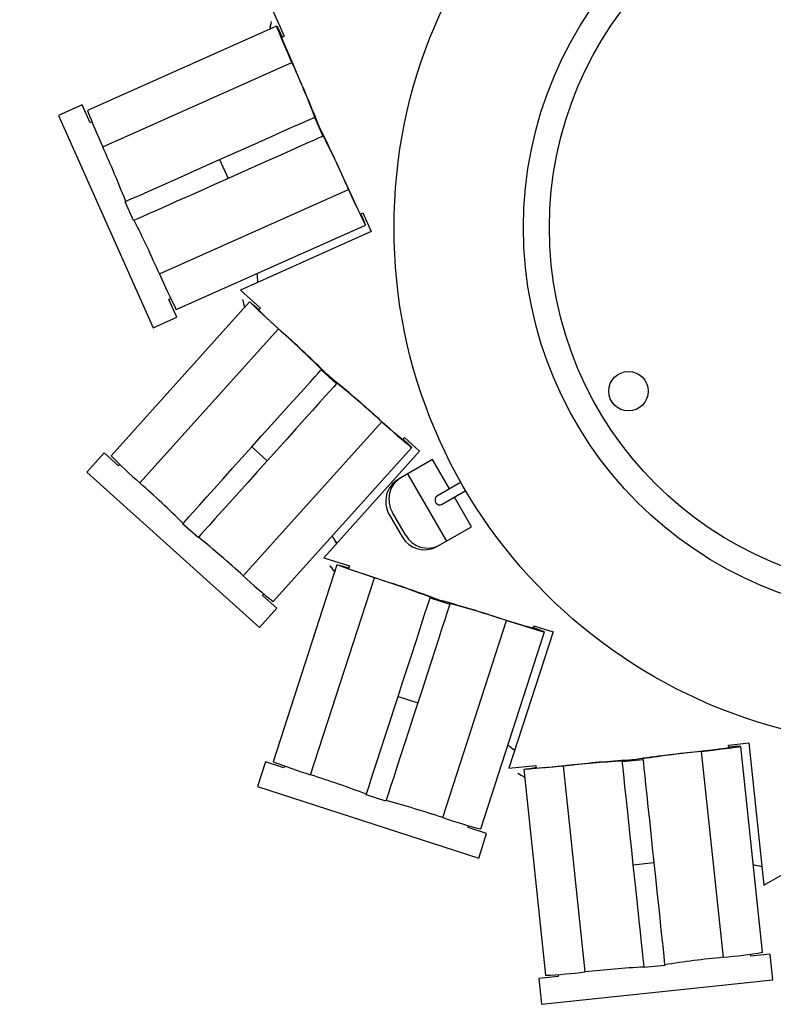
# Model space of a CAD drawing. Units: millimetres. Extents: x 1819 to 2540, y -1480 to 714.
# Drawn here: x 1819 to 1964, y -1464 to -1274 of the extents above; entities that cross this region are included whole.
import ezdxf

# ---------------------------------------------------------------- set-up
doc = ezdxf.new("R2010")
doc.units = ezdxf.units.MM
doc.styles.add('ROMAND', font='romand')
doc.dimstyles.new('DIS_LISTINI', dxfattribs={"dimtxt": 10, "dimasz": 5, "dimexe": 3, "dimexo": 10, "dimgap": 5, "dimtad": 1, "dimdec": 1, "dimlfac": 0.1, "dimdsep": 46, "dimtxsty": 'ROMAND', "dimblk": 'OBLIQUE', "dimcen": 0, "dimse1": 1, "dimse2": 1, "dimadec": 0, "dimazin": 0, "dimtfac": 0.6, "dimtdec": 1, "dimtofl": 0, "dimtmove": 0, "dimatfit": 3, "dimldrblk": 'OBLIQUE', "dimfxl": 0, "dimtolj": 1, "dimarcsym": 0})

# ---------------------------------------------------------------- blocks, each defined once
blk = doc.blocks.new('_OBLIQUE')
at = {"color": 0, "linetype": 'ByBlock'}
blk.add_line((-0.5, -0.5), (0.5, 0.5), dxfattribs=at)
blk = doc.blocks.new('*D10')
at = {"color": 0, "lineweight": -2}
blk.add_line((1826.1, -1061.92), (2156.54, -1061.92), dxfattribs=at)
at = {"layer": 'DEFPOINTS', "color": 0}
for p in [(2156.54, -1061.92), (1826.1, -1292.05), (2156.54, -1300.62)]:
    blk.add_point(p, dxfattribs=at)
at = {"color": 0, "lineweight": -2, "xscale": 15, "yscale": 15, "zscale": 15, "rotation": 180}
blk.add_blockref('_OBLIQUE', (1826.1, -1061.92), dxfattribs=at)
at = {"color": 0, "lineweight": -2, "xscale": 15, "yscale": 15, "zscale": 15}
blk.add_blockref('_OBLIQUE', (2156.54, -1061.92), dxfattribs=at)
at = {"color": 0, "insert": (1990.9, -1038.92), "char_height": 30, "attachment_point": 5, "style": 'ROMAND'}
blk.add_mtext('\\A1;33cm', dxfattribs=at)

msp = doc.modelspace()

# ---------------------------------------------------------------- linework, layer by layer
at = {"color": 7, "linetype": 'Continuous'}
for p, q in [((1867.52, -1271.98), (1869.64, -1276.73)), ((1867.15, -1273.89), (1867.14, -1273.89)), ((1868.21, -1274.77), (1831.68, -1291.06)), ((1868.22, -1274.81), (1868.24, -1274.8)), ((1868.34, -1275.15), (1868.22, -1274.81)), ((1868.24, -1274.8), (1868.41, -1275.12)), ((1868.61, -1275.83), (1868.34, -1275.15)), ((1868.41, -1275.12), (1868.73, -1275.78)), ((1869.03, -1276.83), (1868.61, -1275.83)), ((1868.73, -1275.78), (1869.2, -1276.76)), ((1869.05, -1276.63), (1869.03, -1276.64)), ((1869.03, -1276.64), (1869.16, -1276.98)), ((1869.6, -1278.17), (1869.03, -1276.83)), ((1869.21, -1276.92), (1869.05, -1276.63)), ((1869.64, -1276.73), (1869.14, -1276.95)), ((1869.16, -1276.98), (1869.43, -1277.65)), ((1869.2, -1276.76), (1869.26, -1276.9)), ((1869.43, -1277.65), (1869.84, -1278.65)), ((1870.31, -1279.83), (1869.6, -1278.17)), ((1869.84, -1278.65), (1870.41, -1279.98)), ((1871.17, -1281.82), (1870.31, -1279.83)), ((1870.41, -1279.98), (1871.12, -1281.64)), ((1871.12, -1281.64), (1871.98, -1283.62)), ((1834.64, -1298.11), (1871.17, -1281.82)), ((1830.67, -1290.01), (1826.1, -1292.05)), ((1832.19, -1293.43), (1830.67, -1290.01)), ((1826.1, -1292.05), (1844.38, -1333.03)), ((1872.58, -1293.69), (1873.83, -1293.14)), ((1873.83, -1293.14), (1874.75, -1292.73)), ((1874.75, -1292.73), (1875.31, -1292.48)), ((1875.31, -1292.48), (1875.5, -1292.39)), ((1875.5, -1292.39), (1875.6, -1292.35)), ((1875.5, -1292.39), (1877.13, -1296.05)), ((1832.56, -1293.27), (1832.19, -1293.43)), ((1869.17, -1295.22), (1871.02, -1294.39)), ((1871.02, -1294.39), (1872.58, -1293.69)), ((1864.79, -1297.17), (1867.08, -1296.15)), ((1867.08, -1296.15), (1869.17, -1295.22)), ((1875.46, -1296.79), (1874.21, -1297.35)), ((1876.38, -1296.38), (1875.46, -1296.79)), ((1876.94, -1296.13), (1876.38, -1296.38)), ((1877.13, -1296.05), (1876.94, -1296.13)), ((1877.13, -1296.05), (1877.23, -1296)), ((1859.8, -1299.4), (1862.35, -1298.26)), ((1862.35, -1298.26), (1864.79, -1297.17)), ((1870.8, -1298.87), (1868.71, -1299.8)), ((1872.64, -1298.05), (1870.8, -1298.87)), ((1874.21, -1297.35), (1872.64, -1298.05)), ((1854.6, -1301.71), (1857.2, -1300.56)), ((1857.2, -1300.56), (1859.8, -1299.4)), ((1857.2, -1300.56), (1858.83, -1304.21)), ((1868.71, -1299.8), (1866.42, -1300.82)), ((1852.06, -1302.85), (1854.6, -1301.71)), ((1863.98, -1301.91), (1861.43, -1303.05)), ((1866.42, -1300.82), (1863.98, -1301.91)), ((1847.33, -1304.96), (1849.62, -1303.94)), ((1849.62, -1303.94), (1852.06, -1302.85)), ((1858.83, -1304.21), (1856.23, -1305.37)), ((1861.43, -1303.05), (1858.83, -1304.21)), ((1882.21, -1306.49), (1881.3, -1304.53)), ((1843.41, -1306.71), (1845.25, -1305.89)), ((1845.25, -1305.89), (1847.33, -1304.96)), ((1845.58, -1322.62), (1882.11, -1306.33)), ((1853.68, -1306.5), (1851.24, -1307.59)), ((1856.23, -1305.37), (1853.68, -1306.5)), ((1882.11, -1306.33), (1883.01, -1308.3)), ((1882.96, -1308.13), (1882.21, -1306.49)), ((1839.15, -1308.61), (1839.7, -1308.36)), ((1839.7, -1308.36), (1840.6, -1307.96)), ((1840.6, -1307.96), (1841.85, -1307.4)), ((1841.85, -1307.4), (1843.41, -1306.71)), ((1851.24, -1307.59), (1848.96, -1308.61)), ((1883.58, -1309.43), (1882.96, -1308.13)), ((1883.01, -1308.3), (1883.77, -1309.94)), ((1838.97, -1308.69), (1839.15, -1308.61)), ((1840.6, -1312.34), (1838.97, -1308.69)), ((1846.88, -1309.54), (1845.04, -1310.36)), ((1848.96, -1308.61), (1846.88, -1309.54)), ((1884.04, -1310.41), (1883.58, -1309.43)), ((1883.77, -1309.94), (1884.39, -1311.25)), ((1841.33, -1312.02), (1840.78, -1312.26)), ((1842.23, -1311.61), (1841.33, -1312.02)), ((1843.48, -1311.06), (1842.23, -1311.61)), ((1845.04, -1310.36), (1843.48, -1311.06)), ((1884.36, -1311.06), (1884.04, -1310.41)), ((1884.53, -1311.38), (1884.36, -1311.06)), ((1884.37, -1311.09), (1884.87, -1310.87)), ((1884.39, -1311.25), (1884.85, -1312.24)), ((1884.44, -1311.06), (1884.55, -1311.37)), ((1884.55, -1311.18), (1884.49, -1311.04)), ((1884.55, -1311.37), (1884.53, -1311.38)), ((1884.97, -1312.18), (1884.55, -1311.18)), ((1884.87, -1310.87), (1886.47, -1314.47)), ((1885.24, -1312.86), (1884.97, -1312.18)), ((1840.78, -1312.26), (1840.6, -1312.34)), ((1848.84, -1329.54), (1885.37, -1313.25)), ((1884.85, -1312.24), (1885.17, -1312.89)), ((1885.17, -1312.89), (1885.34, -1313.21)), ((1885.37, -1313.2), (1885.24, -1312.86)), ((1885.34, -1313.21), (1885.37, -1313.2)), ((1886.47, -1314.47), (1861.21, -1325.76)), ((1864.55, -1324.21), (1864.55, -1324.2)), ((1847.42, -1327.58), (1847.79, -1327.41)), ((1861.21, -1325.76), (1865.08, -1329.23)), ((1862.98, -1328.02), (1836.24, -1357.77)), ((1848.95, -1331), (1847.42, -1327.58)), ((1861.66, -1327.65), (1861.65, -1327.66)), ((1863.01, -1328.06), (1863.02, -1328.04)), ((1863.26, -1328.32), (1863.01, -1328.06)), ((1863.02, -1328.04), (1863.31, -1328.27)), ((1863.78, -1328.83), (1863.26, -1328.32)), ((1863.31, -1328.27), (1863.87, -1328.73)), ((1864.57, -1329.57), (1863.78, -1328.83)), ((1863.87, -1328.73), (1864.69, -1329.44)), ((1865.08, -1329.23), (1864.72, -1329.64)), ((1844.38, -1333.03), (1848.95, -1331)), ((1864.51, -1329.38), (1864.49, -1329.4)), ((1864.49, -1329.4), (1864.74, -1329.66)), ((1864.77, -1329.58), (1864.51, -1329.38)), ((1865.63, -1330.56), (1864.57, -1329.57)), ((1864.69, -1329.44), (1864.81, -1329.54)), ((1864.74, -1329.66), (1865.26, -1330.16)), ((1865.26, -1330.16), (1866.05, -1330.91)), ((1866.96, -1331.79), (1865.63, -1330.56)), ((1866.05, -1330.91), (1867.11, -1331.89)), ((1868.56, -1333.26), (1866.96, -1331.79)), ((1867.11, -1331.89), (1868.43, -1333.12)), ((1868.43, -1333.12), (1870.02, -1334.58)), ((1841.81, -1363), (1868.56, -1333.26)), ((1874.67, -1343.54), (1875.59, -1342.52)), ((1875.59, -1342.52), (1876.26, -1341.77)), ((1876.26, -1341.77), (1876.67, -1341.32)), ((1876.67, -1341.32), (1876.81, -1341.16)), ((1876.81, -1341.16), (1876.88, -1341.08)), ((1876.81, -1341.16), (1879.78, -1343.84)), ((1873.53, -1344.81), (1874.67, -1343.54)), ((1879.23, -1344.45), (1878.56, -1345.19)), ((1879.64, -1343.99), (1879.23, -1344.45)), ((1879.78, -1343.84), (1879.64, -1343.99)), ((1879.78, -1343.84), (1879.86, -1343.75)), ((1870.64, -1348.02), (1872.17, -1346.31)), ((1872.17, -1346.31), (1873.53, -1344.81)), ((1877.65, -1346.21), (1876.5, -1347.49)), ((1878.56, -1345.19), (1877.65, -1346.21)), ((1868.97, -1349.88), (1870.64, -1348.02)), ((1876.5, -1347.49), (1875.15, -1348.99)), ((1867.18, -1351.87), (1868.97, -1349.88)), ((1875.15, -1348.99), (1873.62, -1350.69)), ((1888.67, -1351.31), (1887.04, -1349.88)), ((1861.77, -1380.95), (1888.51, -1351.2)), ((1865.31, -1353.94), (1867.18, -1351.87)), ((1873.62, -1350.69), (1871.94, -1352.55)), ((1888.51, -1351.2), (1890.14, -1352.64)), ((1890.03, -1352.5), (1888.67, -1351.31)), ((1863.41, -1356.06), (1865.31, -1353.94)), ((1871.94, -1352.55), (1870.15, -1354.54)), ((1891.12, -1353.44), (1890.03, -1352.5)), ((1890.14, -1352.64), (1891.51, -1353.83)), ((1891.94, -1354.15), (1891.12, -1353.44)), ((1891.51, -1353.83), (1892.6, -1354.78)), ((1870.15, -1354.54), (1868.29, -1356.62)), ((1892.5, -1354.61), (1891.94, -1354.15)), ((1892.78, -1354.84), (1892.5, -1354.61)), ((1892.52, -1354.63), (1892.88, -1354.23)), ((1892.57, -1354.58), (1892.8, -1354.82)), ((1892.6, -1354.78), (1893.43, -1355.48)), ((1892.72, -1354.64), (1892.61, -1354.54)), ((1893.51, -1355.39), (1892.72, -1354.64)), ((1892.8, -1354.82), (1892.78, -1354.84)), ((1892.88, -1354.23), (1895.81, -1356.87)), ((1893.43, -1355.48), (1893.98, -1355.95)), ((1894.03, -1355.89), (1893.51, -1355.39)), ((1893.98, -1355.95), (1894.27, -1356.17)), ((1894.29, -1356.15), (1894.03, -1355.89)), ((1834.88, -1357.22), (1831.54, -1360.94)), ((1837.67, -1359.72), (1834.88, -1357.22)), ((1861.51, -1358.18), (1863.41, -1356.06)), ((1863.41, -1356.06), (1866.39, -1358.73)), ((1868.29, -1356.62), (1866.39, -1358.73)), ((1867.57, -1385.94), (1894.31, -1356.19)), ((1895.81, -1356.87), (1877.33, -1377.45)), ((1894.27, -1356.17), (1894.29, -1356.15)), ((1837.94, -1359.42), (1837.67, -1359.72)), ((1859.65, -1360.25), (1861.51, -1358.18)), ((1866.39, -1358.73), (1864.48, -1360.85)), ((1898.33, -1358.47), (1891.76, -1362.26)), ((1901.61, -1364.16), (1898.33, -1358.47)), ((1831.54, -1360.94), (1864.91, -1390.94)), ((1857.86, -1362.24), (1859.65, -1360.25)), ((1864.48, -1360.85), (1862.62, -1362.92)), ((1893.48, -1361.26), (1900.98, -1374.25)), ((1856.19, -1364.1), (1857.86, -1362.24)), ((1862.62, -1362.92), (1860.83, -1364.91)), ((1903.81, -1362.89), (1899.25, -1365.52)), ((1854.66, -1365.79), (1856.19, -1364.1)), ((1860.83, -1364.91), (1859.16, -1366.77)), ((1900.18, -1367.13), (1904.74, -1364.5)), ((1852.17, -1368.56), (1853.31, -1367.29)), ((1853.31, -1367.29), (1854.66, -1365.79)), ((1859.16, -1366.77), (1857.63, -1368.47)), ((1905.83, -1371.46), (1902.54, -1365.77)), ((1851.26, -1369.57), (1852.17, -1368.56)), ((1857.63, -1368.47), (1856.29, -1369.97)), ((1889.93, -1369.09), (1892.43, -1373.42)), ((1893.1, -1373.03), (1890.6, -1368.7)), ((1850.06, -1370.91), (1850.2, -1370.76)), ((1853.04, -1373.58), (1850.06, -1370.91)), ((1850.2, -1370.76), (1850.6, -1370.31)), ((1850.6, -1370.31), (1851.26, -1369.57)), ((1856.29, -1369.97), (1855.15, -1371.23)), ((1853.57, -1372.99), (1853.17, -1373.43)), ((1854.24, -1372.25), (1853.57, -1372.99)), ((1855.15, -1371.23), (1854.24, -1372.25)), ((1899.26, -1375.25), (1905.83, -1371.46)), ((1853.17, -1373.43), (1853.04, -1373.58)), ((1879.74, -1374.68), (1879.75, -1374.67)), ((1877.33, -1377.45), (1882.28, -1379.05)), ((1879.86, -1378.8), (1867.53, -1416.85)), ((1878.51, -1379), (1878.5, -1379.01)), ((1879.9, -1378.83), (1879.91, -1378.8)), ((1880.24, -1378.96), (1879.9, -1378.83)), ((1879.91, -1378.8), (1880.26, -1378.89)), ((1880.92, -1379.21), (1880.24, -1378.96)), ((1880.26, -1378.89), (1880.96, -1379.09)), ((1881.95, -1379.57), (1880.92, -1379.21)), ((1880.96, -1379.09), (1882, -1379.4)), ((1882.13, -1379.5), (1881.81, -1379.42)), ((1881.81, -1379.42), (1881.81, -1379.44)), ((1881.81, -1379.44), (1882.14, -1379.58)), ((1883.32, -1380.04), (1881.95, -1379.57)), ((1882, -1379.4), (1882.15, -1379.44)), ((1882.28, -1379.05), (1882.11, -1379.57)), ((1882.14, -1379.58), (1882.82, -1379.83)), ((1882.82, -1379.83), (1883.84, -1380.19)), ((1885.03, -1380.63), (1883.32, -1380.04)), ((1883.84, -1380.19), (1885.21, -1380.66)), ((1887.09, -1381.32), (1885.03, -1380.63)), ((1885.21, -1380.66), (1886.92, -1381.24)), ((1874.75, -1419.37), (1887.09, -1381.32)), ((1886.92, -1381.24), (1888.97, -1381.93)), ((1865.47, -1384.72), (1865.74, -1384.42)), ((1868.26, -1387.23), (1865.47, -1384.72)), ((1897.28, -1386.91), (1897.59, -1385.96)), ((1897.59, -1385.96), (1897.78, -1385.38)), ((1897.78, -1385.38), (1897.84, -1385.18)), ((1897.84, -1385.18), (1897.87, -1385.08)), ((1897.84, -1385.18), (1901.64, -1386.41)), ((1901.64, -1386.41), (1901.68, -1386.31)), ((1864.91, -1390.94), (1868.26, -1387.23)), ((1896.33, -1389.85), (1896.85, -1388.22)), ((1896.85, -1388.22), (1897.28, -1386.91)), ((1901.08, -1388.15), (1900.66, -1389.45)), ((1901.39, -1387.19), (1901.08, -1388.15)), ((1901.58, -1386.61), (1901.39, -1387.19)), ((1901.64, -1386.41), (1901.58, -1386.61)), ((1895.7, -1391.77), (1896.33, -1389.85)), ((1900.66, -1389.45), (1900.13, -1391.08)), ((1900.28, -1427.64), (1912.62, -1389.59)), ((1912.8, -1389.63), (1910.74, -1388.98)), ((1912.62, -1389.59), (1914.69, -1390.24)), ((1914.53, -1390.16), (1912.8, -1389.63)), ((1915.91, -1390.58), (1914.53, -1390.16)), ((1895, -1393.95), (1895.7, -1391.77)), ((1900.13, -1391.08), (1899.51, -1393.01)), ((1907.61, -1429.84), (1919.95, -1391.79)), ((1921.59, -1391.8), (1913.07, -1418.12)), ((1914.69, -1390.24), (1916.42, -1390.77)), ((1916.95, -1390.89), (1915.91, -1390.58)), ((1916.42, -1390.77), (1917.8, -1391.19)), ((1917.64, -1391.09), (1916.95, -1390.89)), ((1918, -1391.18), (1917.64, -1391.09)), ((1917.68, -1391.1), (1917.84, -1390.58)), ((1917.7, -1391.03), (1918, -1391.15)), ((1917.86, -1391.02), (1917.72, -1390.97)), ((1917.8, -1391.19), (1918.85, -1391.51)), ((1917.84, -1390.58), (1921.59, -1391.8)), ((1918.89, -1391.38), (1917.86, -1391.02)), ((1918, -1391.15), (1918, -1391.18)), ((1918.85, -1391.51), (1919.55, -1391.7)), ((1919.57, -1391.63), (1918.89, -1391.38)), ((1919.55, -1391.7), (1919.9, -1391.79)), ((1919.91, -1391.77), (1919.57, -1391.63)), ((1919.9, -1391.79), (1919.91, -1391.77)), ((1894.22, -1396.33), (1895, -1393.95)), ((1899.51, -1393.01), (1898.8, -1395.18)), ((1898.8, -1395.18), (1898.03, -1397.57)), ((1893.4, -1398.88), (1894.22, -1396.33)), ((1898.03, -1397.57), (1897.2, -1400.11)), ((1892.54, -1401.53), (1893.4, -1398.88)), ((1891.66, -1404.24), (1892.54, -1401.53)), ((1897.2, -1400.11), (1896.34, -1402.76)), ((1896.34, -1402.76), (1895.47, -1405.47)), ((1890.78, -1406.95), (1891.66, -1404.24)), ((1891.66, -1404.24), (1895.47, -1405.47)), ((1889.92, -1409.6), (1890.78, -1406.95)), ((1895.47, -1405.47), (1894.59, -1408.18)), ((1894.59, -1408.18), (1893.73, -1410.83)), ((1889.1, -1412.14), (1889.92, -1409.6)), ((1893.73, -1410.83), (1892.91, -1413.37)), ((1888.33, -1414.52), (1889.1, -1412.14)), ((1887.63, -1416.69), (1888.33, -1414.52)), ((1892.91, -1413.37), (1892.13, -1415.75)), ((1914.15, -1414.61), (1914.15, -1414.59)), ((1950.44, -1414.81), (1948.29, -1415.07)), ((1950.25, -1414.86), (1952.41, -1414.61)), ((1954.46, -1454.64), (1950.25, -1414.86)), ((1952.23, -1414.6), (1950.44, -1414.81)), ((1953.66, -1414.42), (1952.23, -1414.6)), ((1952.41, -1414.61), (1954.2, -1414.39)), ((1954.74, -1414.28), (1953.66, -1414.42)), ((1954.2, -1414.39), (1955.64, -1414.21)), ((1955.45, -1414.18), (1954.74, -1414.28)), ((1955.43, -1413.64), (1959.35, -1413.22)), ((1955.49, -1414.18), (1955.43, -1413.64)), ((1955.81, -1414.12), (1955.45, -1414.18)), ((1955.62, -1414.03), (1955.47, -1414.05)), ((1955.48, -1414.1), (1955.81, -1414.09)), ((1956.71, -1413.94), (1955.62, -1414.03)), ((1955.64, -1414.21), (1956.72, -1414.07)), ((1955.81, -1414.09), (1955.81, -1414.12)), ((1957.43, -1413.89), (1956.71, -1413.94)), ((1956.72, -1414.07), (1957.44, -1413.97)), ((1957.8, -1413.88), (1957.43, -1413.89)), ((1957.44, -1413.97), (1957.8, -1413.91)), ((1957.8, -1413.91), (1957.8, -1413.88)), ((1962.05, -1453.67), (1957.84, -1413.89)), ((1959.35, -1413.22), (1962.27, -1440.73)), ((1887, -1418.61), (1887.63, -1416.69)), ((1892.13, -1415.75), (1891.43, -1417.92)), ((1934.96, -1416.84), (1934.95, -1416.73)), ((1934.96, -1416.84), (1938.94, -1416.42)), ((1938.94, -1416.42), (1938.92, -1416.31)), ((1938.94, -1416.42), (1938.96, -1416.63)), ((1938.96, -1416.63), (1939.02, -1417.23)), ((1866.07, -1416.9), (1864.53, -1421.66)), ((1869.63, -1418.06), (1866.07, -1416.9)), ((1869.76, -1417.67), (1869.63, -1418.06)), ((1886.48, -1420.23), (1887, -1418.61)), ((1891.43, -1417.92), (1890.81, -1419.84)), ((1913.07, -1418.12), (1918.25, -1417.57)), ((1915.94, -1418.32), (1920.15, -1458.1)), ((1915.98, -1418.31), (1916.34, -1418.24)), ((1915.99, -1418.33), (1915.98, -1418.31)), ((1916.35, -1418.32), (1915.99, -1418.33)), ((1916.34, -1418.24), (1917.06, -1418.14)), ((1917.08, -1418.27), (1916.35, -1418.32)), ((1917.06, -1418.14), (1918.14, -1418)), ((1918.16, -1418.18), (1917.08, -1418.27)), ((1918.3, -1418.04), (1917.97, -1418.09)), ((1917.97, -1418.09), (1917.98, -1418.12)), ((1917.98, -1418.12), (1918.34, -1418.11)), ((1918.14, -1418), (1918.29, -1417.98)), ((1919.6, -1418.05), (1918.16, -1418.18)), ((1918.25, -1417.57), (1918.3, -1418.11)), ((1918.34, -1418.11), (1919.06, -1418.06)), ((1919.06, -1418.06), (1920.14, -1417.97)), ((1921.41, -1417.89), (1919.6, -1418.05)), ((1920.14, -1417.97), (1921.58, -1417.84)), ((1923.57, -1417.68), (1921.41, -1417.89)), ((1921.58, -1417.84), (1923.38, -1417.68)), ((1923.38, -1417.68), (1925.53, -1417.48)), ((1927.77, -1457.46), (1923.57, -1417.68)), ((1934.98, -1417.05), (1934.96, -1416.84)), ((1935.04, -1417.65), (1934.98, -1417.05)), ((1935.15, -1418.65), (1935.04, -1417.65)), ((1935.29, -1420.02), (1935.15, -1418.65)), ((1939.02, -1417.23), (1939.13, -1418.23)), ((1939.13, -1418.23), (1939.27, -1419.59)), ((1886.06, -1421.53), (1886.48, -1420.23)), ((1890.81, -1419.84), (1890.28, -1421.46)), ((1914.78, -1419.06), (1914.78, -1419.07)), ((1935.47, -1421.72), (1935.29, -1420.02)), ((1939.27, -1419.59), (1939.45, -1421.3)), ((1864.53, -1421.66), (1907.22, -1435.5)), ((1885.57, -1423.04), (1885.75, -1422.47)), ((1885.75, -1422.47), (1886.06, -1421.53)), ((1890.28, -1421.46), (1889.86, -1422.76)), ((1935.69, -1423.73), (1935.47, -1421.72)), ((1939.45, -1421.3), (1939.66, -1423.31)), ((1885.51, -1423.23), (1885.57, -1423.04)), ((1889.31, -1424.46), (1885.51, -1423.23)), ((1889.37, -1424.28), (1889.31, -1424.46)), ((1889.56, -1423.7), (1889.37, -1424.28)), ((1889.86, -1422.76), (1889.56, -1423.7)), ((1935.93, -1426), (1935.69, -1423.73)), ((1939.66, -1423.31), (1939.91, -1425.58)), ((1936.19, -1428.5), (1935.93, -1426)), ((1939.91, -1425.58), (1940.17, -1428.08)), ((1940.17, -1428.08), (1940.45, -1430.74)), ((1905.2, -1429.59), (1905.33, -1429.2)), ((1908.76, -1430.74), (1905.2, -1429.59)), ((1936.47, -1431.16), (1936.19, -1428.5)), ((1907.22, -1435.5), (1908.76, -1430.74)), ((1936.77, -1433.93), (1936.47, -1431.16)), ((1940.45, -1430.74), (1940.74, -1433.51)), ((1940.74, -1433.51), (1941.04, -1436.34)), ((1937.07, -1436.76), (1936.77, -1433.93)), ((1937.07, -1436.76), (1941.04, -1436.34)), ((1937.37, -1439.59), (1937.07, -1436.76)), ((1941.04, -1436.34), (1941.34, -1439.17)), ((1961.83, -1437.09), (1961.82, -1437.07)), ((1937.66, -1442.36), (1937.37, -1439.59)), ((1941.34, -1439.17), (1941.64, -1441.94)), ((1962.27, -1440.73), (1966.78, -1438.13)), ((1937.94, -1445.02), (1937.66, -1442.36)), ((1941.64, -1441.94), (1941.92, -1444.6)), ((1938.2, -1447.51), (1937.94, -1445.02)), ((1941.92, -1444.6), (1942.18, -1447.09)), ((1942.18, -1447.09), (1942.42, -1449.36)), ((1938.44, -1449.78), (1938.2, -1447.51)), ((1938.66, -1451.78), (1938.44, -1449.78)), ((1942.42, -1449.36), (1942.63, -1451.36)), ((1938.83, -1453.48), (1938.66, -1451.78)), ((1942.63, -1451.36), (1942.81, -1453.06)), ((1938.98, -1454.83), (1938.83, -1453.48)), ((1939.08, -1455.82), (1938.98, -1454.83)), ((1942.81, -1453.06), (1942.96, -1454.41)), ((1942.96, -1454.41), (1943.06, -1455.4)), ((1959.74, -1454.41), (1959.7, -1454.01)), ((1963.47, -1454.02), (1959.74, -1454.41)), ((1963.99, -1458.99), (1963.47, -1454.02)), ((1939.15, -1456.42), (1939.08, -1455.82)), ((1939.17, -1456.62), (1939.15, -1456.42)), ((1943.14, -1456.2), (1939.17, -1456.62)), ((1943.06, -1455.4), (1943.12, -1456)), ((1943.12, -1456), (1943.14, -1456.2)), ((1922.56, -1458.35), (1918.84, -1458.74)), ((1922.52, -1457.94), (1922.56, -1458.35)), ((1918.84, -1458.74), (1919.36, -1463.71)), ((1919.36, -1463.71), (1963.99, -1458.99))]:
    msp.add_line(p, q, dxfattribs=at)
for centre, radius in [((1990.87, -1313.7), 100), ((1990.87, -1313.7), 75), ((1990.87, -1313.7), 70), ((1936.14, -1345.29), 3.81)]:
    msp.add_circle(centre, radius, dxfattribs=at)
for centre, radius, start, end in [((2035.48, -1307.81), 171.72, 168.6097, 169.1237), ((2035.48, -1307.81), 171.71, 168.608, 169.1214), ((1683.07, -1367.05), 206.52, 21.2055, 24.3746), ((1683.44, -1369.05), 206.99, 21.2056, 24.3745), ((1929.12, -1254.27), 104.15, 200.6851, 204.8949), ((1691.77, -1387.75), 207, 23.7056, 26.8743), ((1693.03, -1389.35), 206.5, 23.7053, 26.8746), ((1646.53, -1383.34), 206.52, 21.2055, 24.3746), ((1656.49, -1405.65), 206.5, 23.7054, 26.8746), ((1941.32, -1281.62), 104.16, 203.1851, 207.3948), ((2035.48, -1307.81), 171.72, 184.9334, 185.4798), ((2035.48, -1307.81), 171.71, 184.9322, 185.4774), ((2029.23, -1290.17), 171.72, 192.6097, 193.1237), ((2029.23, -1290.17), 171.71, 192.608, 193.1214), ((1731.37, -1487.64), 206.53, 45.2056, 48.3746), ((1732.54, -1489.29), 206.97, 45.2055, 48.3746), ((1747.76, -1502.99), 206.98, 47.7054, 50.8745), ((1749.55, -1503.95), 206.51, 47.7054, 50.8746), ((1910.28, -1284.53), 104.15, 224.685, 228.895), ((1704.62, -1517.39), 206.53, 45.2056, 48.3745), ((1894.26, -1366.59), 5, 120, 210), ((1894.7, -1366.14), 4.84, 122.1007, 211.9569), ((1897.37, -1370.76), 4.84, 208.0431, 297.8994), ((1722.8, -1533.7), 206.51, 47.7054, 50.8745), ((2029.23, -1290.17), 171.72, 208.9334, 209.4798), ((2029.23, -1290.17), 171.71, 208.9322, 209.4774), ((1896.76, -1370.92), 5, 210, 300), ((2016.34, -1276.6), 171.72, 216.6097, 217.1237), ((2016.34, -1276.6), 171.71, 216.608, 217.1214), ((1932.55, -1304.55), 104.15, 227.185, 231.3949), ((1824.55, -1578.16), 206.53, 69.2057, 72.3745), ((1826.29, -1579.19), 206.98, 69.2055, 72.3745), ((1845.77, -1585.49), 206.97, 71.7054, 74.8746), ((1847.79, -1585.68), 206.53, 71.7055, 74.8744), ((2016.34, -1276.6), 171.71, 232.9322, 233.4774), ((2016.34, -1276.6), 171.72, 232.9334, 233.4798), ((1970.78, -1620.33), 206.5, 95.7052, 98.8746), ((1946.49, -1622.92), 206.51, 93.2054, 96.3746), ((1948.51, -1623.22), 207.03, 93.2059, 96.3742), ((1968.87, -1621.04), 207, 95.7055, 98.8742), ((1905.4, -1319.8), 104.18, 248.6856, 252.8943), ((1812.22, -1616.21), 206.53, 69.2057, 72.3746), ((1999.05, -1269.45), 171.71, 240.608, 241.1214), ((1999.05, -1269.45), 171.72, 240.6097, 241.1237), ((1835.47, -1623.69), 206.48, 71.7051, 74.8747), ((1933.88, -1329.04), 104.17, 251.1855, 255.3946), ((1999.05, -1269.45), 171.71, 256.9322, 257.4774), ((1999.05, -1269.45), 171.72, 256.9334, 257.4798), ((1974.99, -1660.14), 206.53, 95.7054, 98.8744), ((1945.05, -1350.9), 104.16, 275.1853, 279.3947), ((1950.7, -1662.72), 206.53, 93.2057, 96.3745), ((1915.27, -1354.05), 104.17, 272.6855, 276.8946)]:
    msp.add_arc(centre, radius, start, end, dxfattribs=at)
for start_param, end_param in [(4.712389, 6.283185), (0, 1.570796)]:
    msp.add_ellipse((1899.72, -1366.32), major_axis=(-0.806, -0.465), ratio=0.999315, start_param=start_param, end_param=end_param, dxfattribs=at)

# ---------------------------------------------------------------- dimensions: what is measured, and where the dimension line sits
dim = msp.add_linear_dim(base=(2156.54, -1061.92), p1=(1826.1, -1292.05), p2=(2156.54, -1300.62), dimstyle='DIS_LISTINI', override={"dimtxt": 30, "dimasz": 15, "dimgap": 8, "dimdec": 1, "dimpost": '<>cm'})
dim.commit()
dim.dimension.update_dxf_attribs({"geometry": '*D10', "text_midpoint": (1990.9, -1061.92), "dimtype": 160})

doc.saveas('drawing.dxf')
